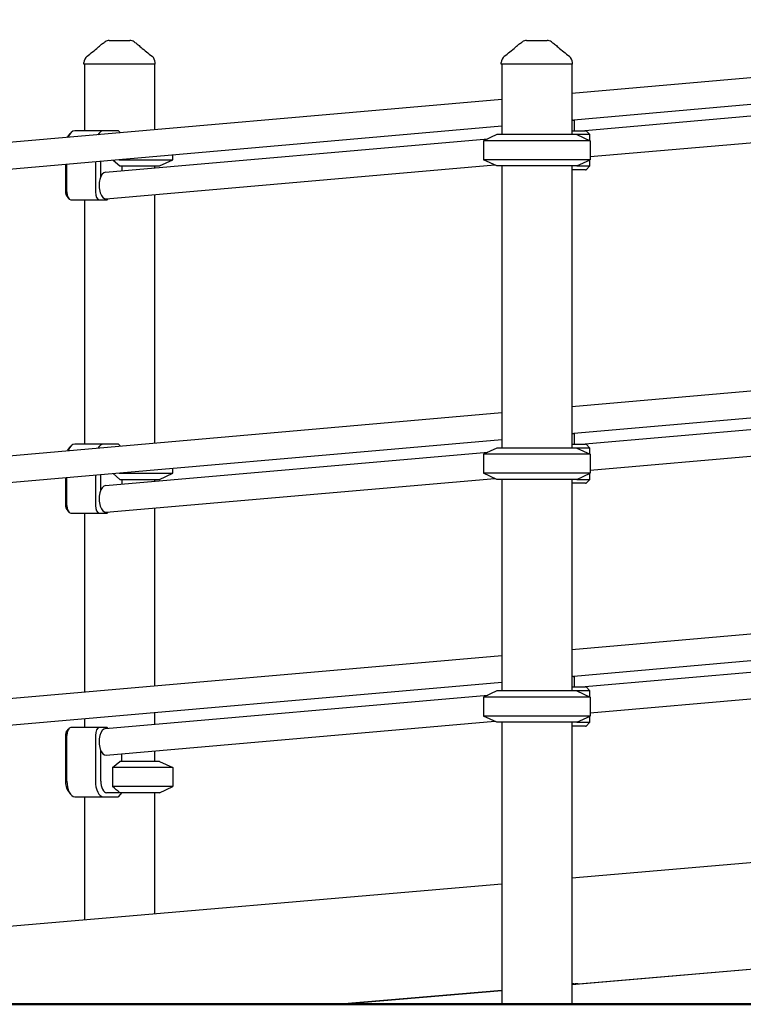
# Model space of a CAD drawing. Units: millimetres. Extents: x 167285 to 251385, y 22776 to 52476.
# Drawn here: x 236363 to 237287, y 30532 to 31788 of the extents above; entities that cross this region are included whole.
import ezdxf

# ---------------------------------------------------------------- set-up
doc = ezdxf.new("R2010")
doc.units = ezdxf.units.MM
doc.header["$LTSCALE"] = 15
doc.layers.add('P001', color=131, linetype='Continuous')
doc.layers.add('P_7THICK', color=7, linetype='Continuous', lineweight=50)

msp = doc.modelspace()

# ---------------------------------------------------------------- linework, layer by layer
at = {"layer": 'P001'}
for p, q in [((238147.94, 31788.28), (237067.8, 31694.08)), ((236472.05, 31760.06), (236472.05, 31760.06)), ((236477.43, 31761.63), (236503.7, 31761.63)), ((236477.43, 31761.63), (236477.43, 31761.63)), ((236503.7, 31761.63), (236503.7, 31761.63)), ((236509.07, 31760.06), (236509.08, 31760.06)), ((237004.79, 31760.06), (237004.79, 31760.06)), ((237010.16, 31761.63), (237010.17, 31761.63)), ((237010.17, 31761.63), (237036.44, 31761.63)), ((237036.44, 31761.63), (237036.44, 31761.63)), ((237041.81, 31760.06), (237041.81, 31760.06)), ((238147.94, 31754.16), (237070.57, 31660.2)), ((236445.06, 31731.63), (236445.06, 31733.6)), ((236536.06, 31731.63), (236445.06, 31731.63)), ((236446.06, 31731.63), (236446.06, 31646.63)), ((236535.06, 31731.63), (236535.06, 31647.62)), ((236536.06, 31731.63), (236536.06, 31733.6)), ((236977.8, 31731.63), (236977.8, 31733.6)), ((237068.8, 31731.63), (236977.8, 31731.63)), ((236978.8, 31731.63), (236978.8, 31641.63)), ((237067.8, 31731.63), (237067.8, 31641.63)), ((237068.8, 31731.63), (237068.8, 31733.6)), ((237080.05, 31646.63), (238147.94, 31739.76)), ((236978.8, 31686.32), (235916.32, 31593.66)), ((237071.3, 31646.63), (237071.3, 31660.26)), ((237091.3, 31613.48), (237611.7, 31658.86)), ((236978.8, 31652.19), (235917.05, 31559.59)), ((236424.72, 31638.87), (236427.6, 31642.96)), ((236469.75, 31646.63), (236433.38, 31646.63)), ((236489.13, 31646.63), (236469.75, 31646.63)), ((236491.67, 31643.84), (236489.62, 31646.2)), ((237067.8, 31646.63), (237085.49, 31646.63)), ((237086.16, 31646.63), (237085.49, 31646.63)), ((237086.16, 31646.63), (237091.16, 31641.63)), ((236472.71, 31593.66), (236960.7, 31636.22)), ((236972.3, 31641.63), (236955.3, 31633.7)), ((236955.3, 31633.7), (236955.3, 31609.55)), ((237091.3, 31633.7), (236955.3, 31633.7)), ((237074.3, 31641.63), (236972.3, 31641.63)), ((237074.3, 31641.63), (237091.3, 31633.7)), ((237089.82, 31641.63), (237074.3, 31641.63)), ((237091.16, 31641.63), (237089.82, 31641.63)), ((237091.16, 31633.77), (237091.16, 31641.63)), ((237091.3, 31633.7), (237091.3, 31609.55)), ((236459.75, 31606.92), (236459.75, 31568.43)), ((236466.58, 31587.61), (236466.58, 31607.52)), ((236482.42, 31608.9), (236491.14, 31601.63)), ((236489.9, 31609.55), (236558.56, 31609.55)), ((236541.56, 31601.63), (236558.56, 31609.55)), ((236558.56, 31609.55), (236558.56, 31615.54)), ((236972.3, 31601.63), (236955.3, 31609.55)), ((237091.3, 31609.55), (236955.3, 31609.55)), ((237074.3, 31601.63), (237091.3, 31609.55)), ((237091.16, 31601.63), (237091.16, 31609.49)), ((236421.55, 31603.59), (236421.55, 31568.43)), ((236423.38, 31568.43), (236423.38, 31603.75)), ((236473.45, 31559.59), (236969.64, 31602.87)), ((236491.14, 31601.63), (236541.56, 31601.63)), ((236493.58, 31601.63), (236493.58, 31595.48)), ((236535.06, 31601.63), (236535.06, 31599.1)), ((237074.3, 31601.63), (236972.3, 31601.63)), ((236978.8, 31601.63), (236978.8, 31241.63)), ((237067.8, 31601.63), (237067.8, 31241.63)), ((237085.49, 31596.63), (237067.8, 31596.63)), ((237074.3, 31601.63), (237089.82, 31601.63)), ((237085.49, 31596.63), (237086.16, 31596.63)), ((237086.16, 31596.63), (237091.16, 31601.63)), ((237089.82, 31601.63), (237091.16, 31601.63)), ((236422.6, 31564.34), (236425.49, 31560.26)), ((236428.38, 31558.43), (236464.75, 31558.43)), ((236446.06, 31558.43), (236446.06, 31246.63)), ((236464.75, 31558.43), (236474.75, 31558.43)), ((236474.75, 31558.43), (236475.95, 31559.81)), ((236535.06, 31564.97), (236535.06, 31247.62)), ((238147.94, 31388.28), (237067.8, 31294.08)), ((238147.94, 31388.28), (237067.8, 31294.08)), ((238147.94, 31354.16), (237070.57, 31260.2)), ((238147.94, 31354.16), (237070.57, 31260.2)), ((237080.05, 31246.63), (238147.94, 31339.76)), ((236978.8, 31286.32), (235916.32, 31193.66)), ((236978.8, 31286.32), (235916.32, 31193.66)), ((237071.3, 31246.63), (237071.3, 31260.26)), ((237071.3, 31246.63), (237071.3, 31260.26)), ((237091.3, 31213.48), (237611.7, 31258.86)), ((236978.8, 31252.19), (235917.05, 31159.59)), ((236978.8, 31252.19), (235917.05, 31159.59)), ((236424.72, 31238.87), (236427.6, 31242.96)), ((236469.75, 31246.63), (236433.38, 31246.63)), ((236489.13, 31246.63), (236469.75, 31246.63)), ((236491.67, 31243.84), (236489.62, 31246.2)), ((236972.3, 31241.63), (236955.3, 31233.7)), ((236972.3, 31241.63), (236955.3, 31233.7)), ((237074.3, 31241.63), (236972.3, 31241.63)), ((237074.3, 31241.63), (236972.3, 31241.63)), ((237067.8, 31246.63), (237085.49, 31246.63)), ((237067.8, 31246.63), (237085.49, 31246.63)), ((237074.3, 31241.63), (237091.3, 31233.7)), ((237089.82, 31241.63), (237074.3, 31241.63)), ((237074.3, 31241.63), (237091.3, 31233.7)), ((237089.82, 31241.63), (237074.3, 31241.63)), ((237086.16, 31246.63), (237085.49, 31246.63)), ((237086.16, 31246.63), (237085.49, 31246.63)), ((237086.16, 31246.63), (237091.16, 31241.63)), ((237086.16, 31246.63), (237091.16, 31241.63)), ((237091.16, 31241.63), (237089.82, 31241.63)), ((237091.16, 31241.63), (237089.82, 31241.63)), ((237091.16, 31233.77), (237091.16, 31241.63)), ((237091.16, 31233.77), (237091.16, 31241.63)), ((236472.71, 31193.66), (236960.7, 31236.22)), ((236955.3, 31233.7), (236955.3, 31209.55)), ((237091.3, 31233.7), (236955.3, 31233.7)), ((236955.3, 31233.7), (236955.3, 31209.55)), ((237091.3, 31233.7), (236955.3, 31233.7)), ((237091.3, 31233.7), (237091.3, 31209.55)), ((237091.3, 31233.7), (237091.3, 31209.55)), ((236558.56, 31209.55), (236558.56, 31215.54)), ((236421.55, 31203.59), (236421.55, 31168.43)), ((236423.38, 31168.43), (236423.38, 31203.75)), ((236459.75, 31206.92), (236459.75, 31168.43)), ((236466.58, 31187.61), (236466.58, 31207.52)), ((236473.45, 31159.59), (236969.64, 31202.87)), ((236482.42, 31208.9), (236491.14, 31201.63)), ((236489.9, 31209.55), (236558.56, 31209.55)), ((236541.56, 31201.63), (236558.56, 31209.55)), ((236972.3, 31201.63), (236955.3, 31209.55)), ((237091.3, 31209.55), (236955.3, 31209.55)), ((236972.3, 31201.63), (236955.3, 31209.55)), ((237091.3, 31209.55), (236955.3, 31209.55)), ((237074.3, 31201.63), (237091.3, 31209.55)), ((237074.3, 31201.63), (237091.3, 31209.55)), ((237091.16, 31201.63), (237091.16, 31209.49)), ((237091.16, 31201.63), (237091.16, 31209.49)), ((236491.14, 31201.63), (236541.56, 31201.63)), ((236493.58, 31201.63), (236493.58, 31195.48)), ((236535.06, 31201.63), (236535.06, 31199.1)), ((237074.3, 31201.63), (236972.3, 31201.63)), ((237074.3, 31201.63), (236972.3, 31201.63)), ((236978.8, 31201.63), (236978.8, 30931.63)), ((237067.8, 31201.63), (237067.8, 30931.63)), ((237085.49, 31196.63), (237067.8, 31196.63)), ((237085.49, 31196.63), (237067.8, 31196.63)), ((237074.3, 31201.63), (237089.82, 31201.63)), ((237074.3, 31201.63), (237089.82, 31201.63)), ((237085.49, 31196.63), (237086.16, 31196.63)), ((237085.49, 31196.63), (237086.16, 31196.63)), ((237086.16, 31196.63), (237091.16, 31201.63)), ((237086.16, 31196.63), (237091.16, 31201.63)), ((237089.82, 31201.63), (237091.16, 31201.63)), ((237089.82, 31201.63), (237091.16, 31201.63)), ((236422.6, 31164.34), (236425.49, 31160.26)), ((236428.38, 31158.43), (236464.75, 31158.43)), ((236446.06, 31158.43), (236446.06, 30929.86)), ((236464.75, 31158.43), (236474.75, 31158.43)), ((236474.75, 31158.43), (236475.95, 31159.81)), ((236535.06, 31164.97), (236535.06, 30937.62)), ((238147.94, 31078.28), (237067.8, 30984.08)), ((238147.94, 31044.16), (237070.57, 30950.2)), ((237080.05, 30936.63), (238124.44, 31027.71)), ((236978.8, 30976.32), (235916.32, 30883.66)), ((236978.8, 30942.19), (235917.05, 30849.59)), ((237071.3, 30936.63), (237071.3, 30950.26)), ((237091.3, 30903.48), (237611.7, 30948.86)), ((236972.3, 30931.63), (236955.3, 30923.7)), ((237074.3, 30931.63), (236972.3, 30931.63)), ((237067.8, 30936.63), (237085.49, 30936.63)), ((237074.3, 30931.63), (237091.3, 30923.7)), ((237089.82, 30931.63), (237074.3, 30931.63)), ((237086.16, 30936.63), (237085.49, 30936.63)), ((237086.16, 30936.63), (237091.16, 30931.63)), ((237091.16, 30931.63), (237089.82, 30931.63)), ((237091.16, 30923.77), (237091.16, 30931.63)), ((236472.71, 30883.66), (236960.7, 30926.22)), ((236955.3, 30923.7), (236955.3, 30899.55)), ((237091.3, 30923.7), (236955.3, 30923.7)), ((237091.3, 30923.7), (237091.3, 30899.55)), ((236535.06, 30903.49), (236535.06, 30889.1)), ((236446.06, 30895.73), (236446.06, 30884.83)), ((236473.45, 30849.59), (236969.64, 30892.87)), ((236972.3, 30891.63), (236955.3, 30899.55)), ((237091.3, 30899.55), (236955.3, 30899.55)), ((237074.3, 30891.63), (236972.3, 30891.63)), ((236978.8, 30891.63), (236978.8, 30531.63)), ((237067.8, 30891.63), (237067.8, 30531.63)), ((237074.3, 30891.63), (237091.3, 30899.55)), ((237074.3, 30891.63), (237089.82, 30891.63)), ((237086.16, 30886.63), (237091.16, 30891.63)), ((237089.82, 30891.63), (237091.16, 30891.63)), ((237091.16, 30891.63), (237091.16, 30899.49)), ((236422.6, 30878.91), (236425.49, 30882.99)), ((236464.75, 30884.83), (236428.38, 30884.83)), ((236474.75, 30884.83), (236464.75, 30884.83)), ((236475.55, 30883.91), (236474.75, 30884.83)), ((237085.49, 30886.63), (237067.8, 30886.63)), ((237085.49, 30886.63), (237086.16, 30886.63)), ((236421.55, 30874.83), (236421.55, 30816.63)), ((236423.38, 30816.63), (236423.38, 30874.83)), ((236459.75, 30874.83), (236459.75, 30816.63)), ((236466.58, 30816.63), (236466.58, 30855.64)), ((236493.58, 30841.63), (236493.58, 30851.35)), ((236535.06, 30854.97), (236535.06, 30841.63)), ((236481.66, 30833.7), (236491.14, 30841.63)), ((236541.56, 30841.63), (236491.14, 30841.63)), ((236541.56, 30841.63), (236558.56, 30833.7)), ((236558.56, 30833.7), (236481.66, 30833.7)), ((236481.66, 30833.7), (236481.66, 30809.55)), ((236558.56, 30833.7), (236558.56, 30809.55)), ((236424.72, 30804.38), (236427.6, 30800.3)), ((236491.14, 30801.63), (236474.08, 30801.63)), ((236558.56, 30809.55), (236481.66, 30809.55)), ((236489.62, 30797.06), (236493.58, 30801.63)), ((236541.56, 30801.63), (236491.14, 30801.63)), ((236535.06, 30801.63), (236535.06, 30646.98)), ((236541.56, 30801.63), (236558.56, 30809.55)), ((236433.38, 30796.63), (236469.75, 30796.63)), ((236446.06, 30796.63), (236446.06, 30639.35)), ((236469.75, 30796.63), (236489.13, 30796.63)), ((238147.94, 30785.26), (237067.8, 30692.65)), ((236978.8, 30685.02), (235930.81, 30595.17)), ((237067.8, 30556.93), (238147.94, 30649.53)), ((237076.6, 30557.73), (238147.94, 30649.58)), ((237075.83, 30557.69), (237072.33, 30557.69)), ((236978.8, 30549.34), (236772.19, 30531.63)), ((236772.71, 30531.63), (236978.8, 30549.3))]:
    msp.add_line(p, q, dxfattribs=at)
for points in [[(236462.92, 31752.72, -0.0183739), (236466.74, 31756.16, -0.0236072), (236470.83, 31759.25, -0.0078421), (236472.05, 31760.06)], [(236509.08, 31760.06, -0.0255061), (236513.24, 31757.08, -0.0223576), (236517.68, 31753.22, -0.0023935), (236518.21, 31752.72)], [(236995.66, 31752.72, -0.0183739), (236999.48, 31756.16, -0.0236072), (237003.57, 31759.25, -0.0078421), (237004.79, 31760.06)], [(237041.81, 31760.06, -0.0255061), (237045.98, 31757.08, -0.0223576), (237050.42, 31753.22, -0.0023935), (237050.95, 31752.72)], [(236445.06, 31733.6), (236445.06, 31733.6, 0.0012521), (236445.06, 31733.6)], [(236449.08, 31741.64, 0.0086257), (236449.08, 31741.64, 0.0196695), (236449.08, 31741.64, 0.0230345), (236449.08, 31741.64, 0.0286694), (236449.08, 31741.64, 0.0049185), (236449.08, 31741.64)], [(236532.04, 31741.64, 0.0275595), (236532.04, 31741.64, 0.0232842), (236532.04, 31741.64, 0.018656), (236532.04, 31741.64, 0.0090373), (236532.04, 31741.64, 0.0092567), (236532.04, 31741.64)], [(236536.06, 31733.6), (236536.06, 31733.6, 0.000447), (236536.06, 31733.6)], [(236977.8, 31733.6), (236977.8, 31733.6, 0.0012521), (236977.8, 31733.6)], [(236981.82, 31741.64, 0.0086257), (236981.82, 31741.64, 0.0196696), (236981.82, 31741.64, 0.0230345), (236981.82, 31741.64, 0.0286694), (236981.82, 31741.64, 0.0049185), (236981.82, 31741.64)], [(237064.78, 31741.64, 0.0275595), (237064.78, 31741.64, 0.0232842), (237064.78, 31741.64, 0.018656), (237064.78, 31741.64, 0.0090373), (237064.78, 31741.64, 0.0092567), (237064.78, 31741.64)], [(237068.8, 31733.6), (237068.8, 31733.6, 0.000447), (237068.8, 31733.6)], [(237067.8, 31660.48, 0.0035041), (237068.25, 31660.4, 0.0071174), (237068.87, 31660.3, 0.0091545), (237069.43, 31660.23, 0.0188556), (237070.06, 31660.18, 0.0257893), (237070.51, 31660.19, 0.0043715), (237070.57, 31660.2)], [(237067.8, 31260.48, 0.0035041), (237068.25, 31260.4, 0.0071174), (237068.87, 31260.3, 0.0091545), (237069.43, 31260.23, 0.0188556), (237070.06, 31260.18, 0.0257893), (237070.51, 31260.19, 0.0043715), (237070.57, 31260.2)], [(237067.8, 31260.48, 0.0035041), (237068.25, 31260.4, 0.0071174), (237068.87, 31260.3, 0.0091545), (237069.43, 31260.23, 0.0188556), (237070.06, 31260.18, 0.0257893), (237070.51, 31260.19, 0.0043715), (237070.57, 31260.2)], [(237067.8, 30950.48, 0.0035041), (237068.25, 30950.4, 0.0071174), (237068.87, 30950.3, 0.0091545), (237069.43, 30950.23, 0.0188556), (237070.06, 30950.18, 0.0257893), (237070.51, 30950.19, 0.0043715), (237070.57, 30950.2)], [(236491.14, 30801.63), (236491.14, 30801.63, -0.008643), (236481.66, 30809.55)]]:
    msp.add_lwpolyline(points, format="xyb", dxfattribs=at)
for centre, radius, start, end in [((236477.43, 31751.63), 10, 90.0117, 122.51378), ((236503.7, 31751.63), 10, 57.48515, 89.9883), ((237010.17, 31751.63), 10, 90.0117, 122.51378), ((237036.44, 31751.63), 10, 57.48515, 89.9883), ((236328.31, 31904.77), 202.94, 306.51477, 311.6375), ((236644.43, 31894.62), 189.79, 228.22004, 233.69805), ((236861.05, 31904.77), 202.94, 306.51477, 311.6375), ((237177.17, 31894.62), 189.79, 228.22004, 233.69805), ((236455.15, 31733.58), 10.09, 126.9825, 179.87952), ((236525.98, 31733.58), 10.08, 0.09091, 53.05294), ((236987.89, 31733.58), 10.09, 126.9825, 179.87952), ((237058.72, 31733.58), 10.08, 0.09091, 53.05294), ((237072.35, 30566.8), 9.11, 240.06047, 269.90783), ((237075.83, 30566.69), 9, 270.00031, 274.90091)]:
    msp.add_arc(centre, radius, start, end, dxfattribs=at)
for centre, major_axis, ratio, start_param, end_param in [((236433.38, 31626.63), (0, -20), 0.5, 3.1415927, 4.1052367), ((236469.75, 31626.63), (0, -20), 0.5, 3.1415927, 3.8861244), ((236490.56, 31667.63), (-42.98, 42.98), 0.2679492, 1.800453, 1.8114487), ((236429.05, 31626.63), (0, -15), 0.5, -2.5261129, -2.4259505), ((236473.08, 31576.63), (0, -17.05), 0.4985799, -3.0981374, 0.0434553), ((236424.05, 31568.43), (0, -5), 0.5, -1.5707963, -0.6154797), ((236428.38, 31568.43), (0, -10), 0.5, -1.5707963, 0), ((236464.75, 31568.43), (0, -10), 0.5, -1.5707963, 0), ((236433.38, 31226.63), (0, -20), 0.5, 3.1415927, 4.1052367), ((236469.75, 31226.63), (0, -20), 0.5, 3.1415927, 3.8861244), ((236490.56, 31267.63), (-42.98, 42.98), 0.2679492, 1.800453, 1.8114487), ((236429.05, 31226.63), (0, -15), 0.5, -2.5261129, -2.4259505), ((236473.08, 31176.63), (0, -17.05), 0.4985799, -3.0981374, 0.0434553), ((236424.05, 31168.43), (0, -5), 0.5, -1.5707963, -0.6154797), ((236428.38, 31168.43), (0, -10), 0.5, -1.5707963, 0), ((236464.75, 31168.43), (0, -10), 0.5, -1.5707963, 0), ((236424.05, 30874.83), (0, 5), 0.5, 0.6154797, 1.5707963), ((236428.38, 30874.83), (0, 10), 0.5, 0, 1.5707963), ((236464.75, 30874.83), (0, 10), 0.5, 0, 1.5707963), ((236473.08, 30866.63), (0, -17.05), 0.4985799, -3.0981374, 0.0434553), ((236429.05, 30816.63), (0, 15), 0.5, 1.5707963, 2.5261129), ((236433.38, 30816.63), (0, 20), 0.5, 1.5707963, 3.1415927), ((236469.75, 30816.63), (0, 20), 0.5, 1.5707963, 3.1415927), ((236474.08, 30816.63), (0, 15), 0.5, 1.5707963, 3.1415927), ((236490.56, 30775.63), (-42.98, -42.98), 0.2679492, -1.8114487, -1.800453)]:
    msp.add_ellipse(centre, major_axis=major_axis, ratio=ratio, start_param=start_param, end_param=end_param, dxfattribs=at)
at = {"layer": 'P_7THICK'}
msp.add_line((231284.07, 30531.73), (248967.68, 30531.73), dxfattribs=at)

doc.saveas('drawing.dxf')
